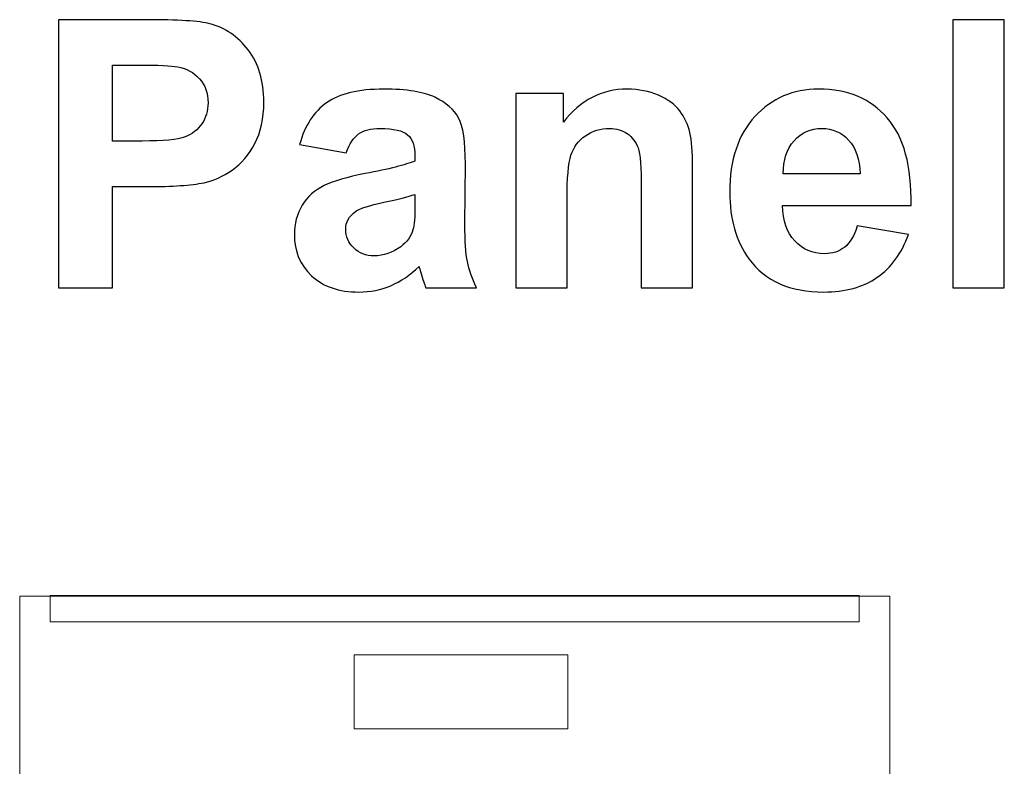
# Model space of a CAD drawing. Units: centimetres. Extents: x -13.9 to 13.4, y -9.4 to 9.5.
# Drawn here: x -13.9 to -11.6, y 7.7 to 9.4 of the extents above; entities that cross this region are included whole.
import ezdxf

# ---------------------------------------------------------------- set-up
doc = ezdxf.new("R2010")
doc.units = ezdxf.units.CM
doc.header["$MEASUREMENT"] = 0
doc.layers.add('Warstwa 1', color=7, linetype='Continuous')

msp = doc.modelspace()

# ---------------------------------------------------------------- linework, layer by layer
at = {"layer": 'Warstwa 1', "lineweight": 20}
for points in [[(-13.85155, 3.18721), (-11.88395, 3.18721), (-11.88395, 8.05673), (-13.85155, 8.05673), (-13.85155, 3.18721)], [(-13.78257, 7.99933), (-11.95291, 7.99933), (-11.95291, 8.05887), (-13.78257, 8.05887), (-13.78257, 7.99933)], [(-13.09488, 7.75682), (-12.61194, 7.75682), (-12.61194, 7.92398), (-13.09488, 7.92398), (-13.09488, 7.75682)]]:
    msp.add_lwpolyline(points, close=True, dxfattribs=at)
at = {"layer": 'Warstwa 1'}
for points, knots in [([(-13.76365, 8.75467), (-13.76365, 8.75467), (-13.76365, 9.36074), (-13.76365, 9.36074), (-13.76365, 9.36074), (-13.76365, 9.36074), (-13.56737, 9.36074), (-13.56737, 9.36074), (-13.56737, 9.36074), (-13.493, 9.36074), (-13.44446, 9.35764), (-13.42188, 9.35157), (-13.42188, 9.35157), (-13.38717, 9.34254), (-13.35796, 9.32279), (-13.33453, 9.29231), (-13.33453, 9.29231), (-13.31111, 9.26183), (-13.2994, 9.22246), (-13.2994, 9.17434), (-13.2994, 9.17434), (-13.2994, 9.13708), (-13.30617, 9.10576), (-13.31972, 9.0805), (-13.31972, 9.0805), (-13.33326, 9.0551), (-13.35034, 9.0352), (-13.37122, 9.02067), (-13.37122, 9.02067), (-13.39197, 9.00627), (-13.41313, 8.99668), (-13.43458, 8.99202), (-13.43458, 8.99202), (-13.46379, 8.98623), (-13.50613, 8.98327), (-13.56158, 8.98327), (-13.56158, 8.98327), (-13.56158, 8.98327), (-13.64131, 8.98327), (-13.64131, 8.98327), (-13.64131, 8.98327), (-13.64131, 8.98327), (-13.64131, 8.75467), (-13.64131, 8.75467), (-13.64131, 8.75467), (-13.64131, 8.75467), (-13.76365, 8.75467), (-13.76365, 8.75467)], [0, 0, 0, 0, 0.0769231, 0.0769231, 0.0769231, 0.0769231, 0.1538462, 0.1538462, 0.1538462, 0.1538462, 0.2307692, 0.2307692, 0.2307692, 0.2307692, 0.3076923, 0.3076923, 0.3076923, 0.3076923, 0.3846154, 0.3846154, 0.3846154, 0.3846154, 0.4615385, 0.4615385, 0.4615385, 0.4615385, 0.5384615, 0.5384615, 0.5384615, 0.5384615, 0.6153846, 0.6153846, 0.6153846, 0.6153846, 0.6923077, 0.6923077, 0.6923077, 0.6923077, 0.7692308, 0.7692308, 0.7692308, 0.7692308, 0.8461538, 0.8461538, 0.8461538, 0.8461538, 1, 1, 1, 1]), ([(-11.74082, 8.75467), (-11.74082, 8.75467), (-11.74082, 9.36074), (-11.74082, 9.36074), (-11.74082, 9.36074), (-11.74082, 9.36074), (-11.62469, 9.36074), (-11.62469, 9.36074), (-11.62469, 9.36074), (-11.62469, 9.36074), (-11.62469, 8.75467), (-11.62469, 8.75467), (-11.62469, 8.75467), (-11.62469, 8.75467), (-11.74082, 8.75467), (-11.74082, 8.75467)], [0, 0, 0, 0, 0.2, 0.2, 0.2, 0.2, 0.4, 0.4, 0.4, 0.4, 0.6, 0.6, 0.6, 0.6, 1, 1, 1, 1]), ([(-13.64131, 9.25816), (-13.64131, 9.25816), (-13.64131, 9.08628), (-13.64131, 9.08628), (-13.64131, 9.08628), (-13.64131, 9.08628), (-13.57442, 9.08628), (-13.57442, 9.08628), (-13.57442, 9.08628), (-13.52616, 9.08628), (-13.49385, 9.08939), (-13.47762, 9.09574), (-13.47762, 9.09574), (-13.46139, 9.10209), (-13.44869, 9.11196), (-13.43938, 9.12551), (-13.43938, 9.12551), (-13.43021, 9.13906), (-13.42555, 9.15472), (-13.42555, 9.17264), (-13.42555, 9.17264), (-13.42555, 9.19466), (-13.43204, 9.21286), (-13.44502, 9.22725), (-13.44502, 9.22725), (-13.45787, 9.24151), (-13.47438, 9.25054), (-13.49413, 9.25406), (-13.49413, 9.25406), (-13.50881, 9.25689), (-13.53816, 9.25816), (-13.58218, 9.25816), (-13.58218, 9.25816), (-13.58218, 9.25816), (-13.64131, 9.25816), (-13.64131, 9.25816)], [0, 0, 0, 0, 0.1, 0.1, 0.1, 0.1, 0.2, 0.2, 0.2, 0.2, 0.3, 0.3, 0.3, 0.3, 0.4, 0.4, 0.4, 0.4, 0.5, 0.5, 0.5, 0.5, 0.6, 0.6, 0.6, 0.6, 0.7, 0.7, 0.7, 0.7, 0.8, 0.8, 0.8, 0.8, 1, 1, 1, 1]), ([(-13.11299, 9.05975), (-13.11299, 9.05975), (-13.2184, 9.0788), (-13.2184, 9.0788), (-13.2184, 9.0788), (-13.20654, 9.12128), (-13.18622, 9.1526), (-13.1573, 9.17307), (-13.1573, 9.17307), (-13.12823, 9.19339), (-13.08533, 9.20369), (-13.02832, 9.20369), (-13.02832, 9.20369), (-12.97639, 9.20369), (-12.93787, 9.19748), (-12.91247, 9.1852), (-12.91247, 9.1852), (-12.88721, 9.17292), (-12.86929, 9.1574), (-12.85899, 9.13849), (-12.85899, 9.13849), (-12.84869, 9.11958), (-12.84346, 9.08501), (-12.84346, 9.03449), (-12.84346, 9.03449), (-12.84346, 9.03449), (-12.84473, 8.89889), (-12.84473, 8.89889), (-12.84473, 8.89889), (-12.84473, 8.86036), (-12.8429, 8.83186), (-12.83909, 8.81351), (-12.83909, 8.81351), (-12.83542, 8.79531), (-12.82836, 8.77555), (-12.8182, 8.75467), (-12.8182, 8.75467), (-12.8182, 8.75467), (-12.93321, 8.75467), (-12.93321, 8.75467), (-12.93321, 8.75467), (-12.93617, 8.76243), (-12.93998, 8.77386), (-12.94436, 8.78896), (-12.94436, 8.78896), (-12.94619, 8.79587), (-12.9476, 8.80039), (-12.94845, 8.80265), (-12.94845, 8.80265), (-12.96835, 8.78332), (-12.98951, 8.76892), (-13.01209, 8.75919), (-13.01209, 8.75919), (-13.03467, 8.74959), (-13.0588, 8.74479), (-13.08448, 8.74479), (-13.08448, 8.74479), (-13.12964, 8.74479), (-13.16534, 8.75707), (-13.1913, 8.78148), (-13.1913, 8.78148), (-13.21741, 8.80603), (-13.23039, 8.83708), (-13.23039, 8.87461), (-13.23039, 8.87461), (-13.23039, 8.89931), (-13.22447, 8.92146), (-13.21261, 8.94094), (-13.21261, 8.94094), (-13.20076, 8.96041), (-13.18411, 8.97523), (-13.1628, 8.98553), (-13.1628, 8.98553), (-13.14149, 8.99583), (-13.11059, 9.00486), (-13.07037, 9.01262), (-13.07037, 9.01262), (-13.01618, 9.02278), (-12.97851, 9.03238), (-12.95762, 9.04113), (-12.95762, 9.04113), (-12.95762, 9.04113), (-12.95762, 9.0527), (-12.95762, 9.0527), (-12.95762, 9.0527), (-12.95762, 9.07513), (-12.96313, 9.09094), (-12.97413, 9.10053), (-12.97413, 9.10053), (-12.98514, 9.10999), (-13.00588, 9.11479), (-13.0365, 9.11479), (-13.0365, 9.11479), (-13.05725, 9.11479), (-13.07333, 9.11069), (-13.08491, 9.10251), (-13.08491, 9.10251), (-13.09648, 9.09447), (-13.10579, 9.08021), (-13.11299, 9.05975)], [0, 0, 0, 0, 0.0384615, 0.0384615, 0.0384615, 0.0384615, 0.0769231, 0.0769231, 0.0769231, 0.0769231, 0.1153846, 0.1153846, 0.1153846, 0.1153846, 0.1538462, 0.1538462, 0.1538462, 0.1538462, 0.1923077, 0.1923077, 0.1923077, 0.1923077, 0.2307692, 0.2307692, 0.2307692, 0.2307692, 0.2692308, 0.2692308, 0.2692308, 0.2692308, 0.3076923, 0.3076923, 0.3076923, 0.3076923, 0.3461538, 0.3461538, 0.3461538, 0.3461538, 0.3846154, 0.3846154, 0.3846154, 0.3846154, 0.4230769, 0.4230769, 0.4230769, 0.4230769, 0.4615385, 0.4615385, 0.4615385, 0.4615385, 0.5, 0.5, 0.5, 0.5, 0.5384615, 0.5384615, 0.5384615, 0.5384615, 0.5769231, 0.5769231, 0.5769231, 0.5769231, 0.6153846, 0.6153846, 0.6153846, 0.6153846, 0.6538462, 0.6538462, 0.6538462, 0.6538462, 0.6923077, 0.6923077, 0.6923077, 0.6923077, 0.7307692, 0.7307692, 0.7307692, 0.7307692, 0.7692308, 0.7692308, 0.7692308, 0.7692308, 0.8076923, 0.8076923, 0.8076923, 0.8076923, 0.8461538, 0.8461538, 0.8461538, 0.8461538, 0.8846154, 0.8846154, 0.8846154, 0.8846154, 0.9230769, 0.9230769, 0.9230769, 0.9230769, 1, 1, 1, 1]), ([(-12.32953, 8.75467), (-12.32953, 8.75467), (-12.44567, 8.75467), (-12.44567, 8.75467), (-12.44567, 8.75467), (-12.44567, 8.75467), (-12.44567, 8.97876), (-12.44567, 8.97876), (-12.44567, 8.97876), (-12.44567, 9.02617), (-12.44821, 9.05679), (-12.45315, 9.07076), (-12.45315, 9.07076), (-12.45809, 9.08459), (-12.46627, 9.09545), (-12.47742, 9.10322), (-12.47742, 9.10322), (-12.48857, 9.11084), (-12.50197, 9.11479), (-12.51764, 9.11479), (-12.51764, 9.11479), (-12.53782, 9.11479), (-12.55588, 9.10928), (-12.57182, 9.09828), (-12.57182, 9.09828), (-12.58777, 9.08713), (-12.59878, 9.07259), (-12.6047, 9.05439), (-12.6047, 9.05439), (-12.61063, 9.03619), (-12.61359, 9.0026), (-12.61359, 8.9535), (-12.61359, 8.9535), (-12.61359, 8.9535), (-12.61359, 8.75467), (-12.61359, 8.75467), (-12.61359, 8.75467), (-12.61359, 8.75467), (-12.72973, 8.75467), (-12.72973, 8.75467), (-12.72973, 8.75467), (-12.72973, 8.75467), (-12.72973, 9.19367), (-12.72973, 9.19367), (-12.72973, 9.19367), (-12.72973, 9.19367), (-12.62192, 9.19367), (-12.62192, 9.19367), (-12.62192, 9.19367), (-12.62192, 9.19367), (-12.62192, 9.12918), (-12.62192, 9.12918), (-12.62192, 9.12918), (-12.58354, 9.17885), (-12.53528, 9.20369), (-12.47714, 9.20369), (-12.47714, 9.20369), (-12.4516, 9.20369), (-12.42803, 9.19903), (-12.40686, 9.18986), (-12.40686, 9.18986), (-12.3857, 9.18055), (-12.36961, 9.16883), (-12.35874, 9.15444), (-12.35874, 9.15444), (-12.34788, 9.14005), (-12.34026, 9.12382), (-12.33603, 9.10561), (-12.33603, 9.10561), (-12.33165, 9.08741), (-12.32953, 9.06145), (-12.32953, 9.02758), (-12.32953, 9.02758), (-12.32953, 9.02758), (-12.32953, 8.75467), (-12.32953, 8.75467)], [0, 0, 0, 0, 0.05, 0.05, 0.05, 0.05, 0.1, 0.1, 0.1, 0.1, 0.15, 0.15, 0.15, 0.15, 0.2, 0.2, 0.2, 0.2, 0.25, 0.25, 0.25, 0.25, 0.3, 0.3, 0.3, 0.3, 0.35, 0.35, 0.35, 0.35, 0.4, 0.4, 0.4, 0.4, 0.45, 0.45, 0.45, 0.45, 0.5, 0.5, 0.5, 0.5, 0.55, 0.55, 0.55, 0.55, 0.6, 0.6, 0.6, 0.6, 0.65, 0.65, 0.65, 0.65, 0.7, 0.7, 0.7, 0.7, 0.75, 0.75, 0.75, 0.75, 0.8, 0.8, 0.8, 0.8, 0.85, 0.85, 0.85, 0.85, 0.9, 0.9, 0.9, 0.9, 1, 1, 1, 1]), ([(-11.95757, 8.89437), (-11.95757, 8.89437), (-11.84172, 8.87504), (-11.84172, 8.87504), (-11.84172, 8.87504), (-11.85667, 8.83256), (-11.8801, 8.80025), (-11.91227, 8.77809), (-11.91227, 8.77809), (-11.9443, 8.7558), (-11.98452, 8.74479), (-12.03278, 8.74479), (-12.03278, 8.74479), (-12.10912, 8.74479), (-12.16557, 8.76963), (-12.20226, 8.81958), (-12.20226, 8.81958), (-12.23118, 8.85952), (-12.24572, 8.91003), (-12.24572, 8.97085), (-12.24572, 8.97085), (-12.24572, 9.04367), (-12.22667, 9.10068), (-12.18857, 9.14188), (-12.18857, 9.14188), (-12.15061, 9.18309), (-12.10249, 9.20369), (-12.04435, 9.20369), (-12.04435, 9.20369), (-11.97902, 9.20369), (-11.92751, 9.1821), (-11.88969, 9.13892), (-11.88969, 9.13892), (-11.85202, 9.09574), (-11.83395, 9.0297), (-11.83551, 8.94066), (-11.83551, 8.94066), (-11.83551, 8.94066), (-12.12662, 8.94066), (-12.12662, 8.94066), (-12.12662, 8.94066), (-12.12577, 8.90622), (-12.11646, 8.87941), (-12.09854, 8.86036), (-12.09854, 8.86036), (-12.08062, 8.84117), (-12.05818, 8.83158), (-12.03151, 8.83158), (-12.03151, 8.83158), (-12.01331, 8.83158), (-11.99807, 8.83651), (-11.98565, 8.84639), (-11.98565, 8.84639), (-11.97323, 8.85641), (-11.96378, 8.87236), (-11.95757, 8.89437)], [0, 0, 0, 0, 0.0666667, 0.0666667, 0.0666667, 0.0666667, 0.1333333, 0.1333333, 0.1333333, 0.1333333, 0.2, 0.2, 0.2, 0.2, 0.2666667, 0.2666667, 0.2666667, 0.2666667, 0.3333333, 0.3333333, 0.3333333, 0.3333333, 0.4, 0.4, 0.4, 0.4, 0.4666667, 0.4666667, 0.4666667, 0.4666667, 0.5333333, 0.5333333, 0.5333333, 0.5333333, 0.6, 0.6, 0.6, 0.6, 0.6666667, 0.6666667, 0.6666667, 0.6666667, 0.7333333, 0.7333333, 0.7333333, 0.7333333, 0.8, 0.8, 0.8, 0.8, 0.8666667, 0.8666667, 0.8666667, 0.8666667, 1, 1, 1, 1]), ([(-11.95094, 9.01178), (-11.95178, 9.0455), (-11.96039, 9.07104), (-11.9769, 9.08854), (-11.9769, 9.08854), (-11.99341, 9.10604), (-12.01359, 9.11479), (-12.0373, 9.11479), (-12.0373, 9.11479), (-12.0627, 9.11479), (-12.08358, 9.10547), (-12.10009, 9.08699), (-12.10009, 9.08699), (-12.1166, 9.06864), (-12.12479, 9.04353), (-12.1245, 9.01178), (-12.1245, 9.01178), (-12.1245, 9.01178), (-11.95094, 9.01178), (-11.95094, 9.01178)], [0, 0, 0, 0, 0.1666667, 0.1666667, 0.1666667, 0.1666667, 0.3333333, 0.3333333, 0.3333333, 0.3333333, 0.5, 0.5, 0.5, 0.5, 0.6666667, 0.6666667, 0.6666667, 0.6666667, 1, 1, 1, 1]), ([(-12.95762, 8.96549), (-12.97244, 8.96055), (-12.99601, 8.95463), (-13.02832, 8.94771), (-13.02832, 8.94771), (-13.06049, 8.9408), (-13.08152, 8.93402), (-13.09154, 8.92753), (-13.09154, 8.92753), (-13.10664, 8.91667), (-13.11426, 8.90312), (-13.11426, 8.88661), (-13.11426, 8.88661), (-13.11426, 8.87024), (-13.10819, 8.85627), (-13.09605, 8.84442), (-13.09605, 8.84442), (-13.08392, 8.83256), (-13.06854, 8.82664), (-13.04977, 8.82664), (-13.04977, 8.82664), (-13.02874, 8.82664), (-13.00885, 8.83355), (-12.9898, 8.84724), (-12.9898, 8.84724), (-12.97569, 8.85768), (-12.96651, 8.87052), (-12.96214, 8.88576), (-12.96214, 8.88576), (-12.95903, 8.89564), (-12.95762, 8.91455), (-12.95762, 8.94235), (-12.95762, 8.94235), (-12.95762, 8.94235), (-12.95762, 8.96549), (-12.95762, 8.96549)], [0, 0, 0, 0, 0.1, 0.1, 0.1, 0.1, 0.2, 0.2, 0.2, 0.2, 0.3, 0.3, 0.3, 0.3, 0.4, 0.4, 0.4, 0.4, 0.5, 0.5, 0.5, 0.5, 0.6, 0.6, 0.6, 0.6, 0.7, 0.7, 0.7, 0.7, 0.8, 0.8, 0.8, 0.8, 1, 1, 1, 1])]:
    msp.add_open_spline(points, degree=3, knots=knots, dxfattribs=at)

doc.saveas('drawing.dxf')
